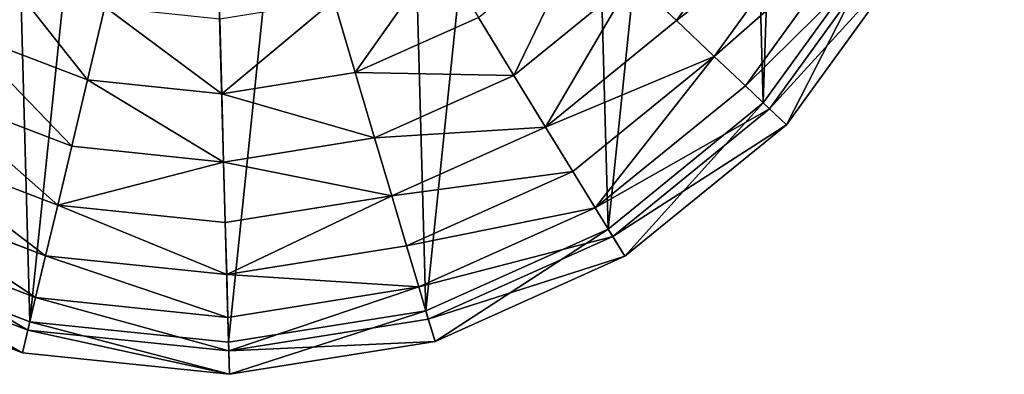
# Model space of a CAD drawing. Extents: x 0 to 8029, y 0 to 4205.
# Drawn here: x 3391 to 3702, y 1644 to 1756 of the extents above; entities that cross this region are included whole.
import ezdxf

# ---------------------------------------------------------------- set-up
doc = ezdxf.new("R2010")
doc.units = 0
doc.header["$LTSCALE"] = 25.4
doc.layers.get('0').update_dxf_attribs({"color": 13, "linetype": 'CONTINUOUS'})

msp = doc.modelspace()

# ---------------------------------------------------------------- linework, layer by layer
at = {"color": 145}
for p, q in [((3629.42, 1798.89, 131.72), (3598.17, 1755.73, 131.72)), ((3629.42, 1798.89, 131.72), (3598.17, 1755.73, 131.72)), ((3643.87, 1791.07, 102.51), (3610.1, 1744.44, 102.51)), ((3643.87, 1791.07, 102.51), (3610.1, 1744.44, 102.51)), ((3655.81, 1784.61, 71.33), (3619.96, 1735.12, 71.33)), ((3655.81, 1784.61, 71.33), (3619.96, 1735.12, 71.33)), ((3662.68, 1780.89, 4.66), (3625.63, 1729.75, 4.66)), ((3662.68, 1780.89, 4.66), (3625.63, 1729.75, 4.66)), ((3665.07, 1779.6, 38.58), (3627.61, 1727.88, 38.58)), ((3665.07, 1779.6, 38.58), (3627.61, 1727.88, 38.58)), ((3671.55, 1776.09, 4.66), (3632.96, 1722.81, 4.66)), ((3671.55, 1776.09, 4.66), (3632.96, 1722.81, 4.66)), ((3584.3, 1768.86, 158.6), (3546.81, 1738.41, 158.6)), ((3584.3, 1768.86, 158.6), (3546.81, 1738.41, 158.6)), ((3598.17, 1755.73, 131.72), (3584.3, 1768.86, 158.6)), ((3598.17, 1755.73, 131.72), (3584.3, 1768.86, 158.6)), ((3489.81, 1762.02, 204.09), (3496.57, 1739.33, 182.83)), ((3489.81, 1762.02, 204.09), (3496.57, 1739.33, 182.83)), ((3417.47, 1760.02, 204.09), (3411.98, 1736.99, 182.83)), ((3417.47, 1760.02, 204.09), (3411.98, 1736.99, 182.83)), ((3453.78, 1756.26, 204.09), (3454.43, 1732.59, 182.83)), ((3453.78, 1756.26, 204.09), (3454.43, 1732.59, 182.83)), ((3535.54, 1756.74, 182.83), (3496.57, 1739.33, 182.83)), ((3535.54, 1756.74, 182.83), (3496.57, 1739.33, 182.83)), ((3535.54, 1756.74, 182.83), (3546.81, 1738.41, 158.6)), ((3535.54, 1756.74, 182.83), (3546.81, 1738.41, 158.6)), ((3598.17, 1755.73, 131.72), (3556.81, 1722.14, 131.72)), ((3598.17, 1755.73, 131.72), (3556.81, 1722.14, 131.72)), ((3610.1, 1744.44, 102.51), (3598.17, 1755.73, 131.72)), ((3610.1, 1744.44, 102.51), (3598.17, 1755.73, 131.72)), ((3411.98, 1736.99, 182.83), (3372.11, 1752.22, 182.83)), ((3411.98, 1736.99, 182.83), (3372.11, 1752.22, 182.83)), ((3610.1, 1744.44, 102.51), (3565.42, 1708.14, 102.51)), ((3610.1, 1744.44, 102.51), (3565.42, 1708.14, 102.51)), ((3619.96, 1735.12, 71.33), (3610.1, 1744.44, 102.51)), ((3619.96, 1735.12, 71.33), (3610.1, 1744.44, 102.51)), ((3411.98, 1736.99, 182.83), (3406.99, 1716.05, 158.6)), ((3411.98, 1736.99, 182.83), (3406.99, 1716.05, 158.6)), ((3454.43, 1732.59, 182.83), (3411.98, 1736.99, 182.83)), ((3454.43, 1732.59, 182.83), (3411.98, 1736.99, 182.83)), ((3496.57, 1739.33, 182.83), (3454.43, 1732.59, 182.83)), ((3496.57, 1739.33, 182.83), (3454.43, 1732.59, 182.83)), ((3496.57, 1739.33, 182.83), (3502.72, 1718.7, 158.6)), ((3496.57, 1739.33, 182.83), (3502.72, 1718.7, 158.6)), ((3546.81, 1738.41, 158.6), (3502.72, 1718.7, 158.6)), ((3546.81, 1738.41, 158.6), (3502.72, 1718.7, 158.6)), ((3546.81, 1738.41, 158.6), (3556.81, 1722.14, 131.72)), ((3546.81, 1738.41, 158.6), (3556.81, 1722.14, 131.72)), ((3619.96, 1735.12, 71.33), (3572.52, 1696.59, 71.33)), ((3619.96, 1735.12, 71.33), (3572.52, 1696.59, 71.33)), ((3627.61, 1727.88, 38.58), (3619.96, 1735.12, 71.33)), ((3627.61, 1727.88, 38.58), (3619.96, 1735.12, 71.33)), ((3406.99, 1716.05, 158.6), (3361.87, 1733.3, 158.6)), ((3406.99, 1716.05, 158.6), (3361.87, 1733.3, 158.6)), ((3454.43, 1732.59, 182.83), (3455.02, 1711.08, 158.6)), ((3454.43, 1732.59, 182.83), (3455.02, 1711.08, 158.6)), ((3625.63, 1729.75, 4.66), (3576.61, 1689.93, 4.66)), ((3625.63, 1729.75, 4.66), (3576.61, 1689.93, 4.66)), ((3627.61, 1727.88, 38.58), (3578.04, 1687.62, 38.58)), ((3627.61, 1727.88, 38.58), (3578.04, 1687.62, 38.58)), ((3632.96, 1722.81, 4.66), (3627.61, 1727.88, 38.58)), ((3632.96, 1722.81, 4.66), (3627.61, 1727.88, 38.58)), ((3556.81, 1722.14, 131.72), (3508.17, 1700.4, 131.72)), ((3556.81, 1722.14, 131.72), (3508.17, 1700.4, 131.72)), ((3556.81, 1722.14, 131.72), (3565.42, 1708.14, 102.51)), ((3556.81, 1722.14, 131.72), (3565.42, 1708.14, 102.51)), ((3632.96, 1722.81, 4.66), (3581.9, 1681.34, 4.66)), ((3632.96, 1722.81, 4.66), (3581.9, 1681.34, 4.66)), ((3502.72, 1718.7, 158.6), (3455.02, 1711.08, 158.6)), ((3502.72, 1718.7, 158.6), (3455.02, 1711.08, 158.6)), ((3502.72, 1718.7, 158.6), (3508.17, 1700.4, 131.72)), ((3502.72, 1718.7, 158.6), (3508.17, 1700.4, 131.72)), ((3402.56, 1697.48, 131.72), (3352.78, 1716.5, 131.72)), ((3402.56, 1697.48, 131.72), (3352.78, 1716.5, 131.72)), ((3406.99, 1716.05, 158.6), (3402.56, 1697.48, 131.72)), ((3406.99, 1716.05, 158.6), (3402.56, 1697.48, 131.72)), ((3455.02, 1711.08, 158.6), (3406.99, 1716.05, 158.6)), ((3455.02, 1711.08, 158.6), (3406.99, 1716.05, 158.6)), ((3455.02, 1711.08, 158.6), (3455.55, 1691.99, 131.72)), ((3455.02, 1711.08, 158.6), (3455.55, 1691.99, 131.72)), ((3565.42, 1708.14, 102.51), (3512.86, 1684.65, 102.51)), ((3565.42, 1708.14, 102.51), (3512.86, 1684.65, 102.51)), ((3565.42, 1708.14, 102.51), (3572.52, 1696.59, 71.33)), ((3565.42, 1708.14, 102.51), (3572.52, 1696.59, 71.33)), ((3398.74, 1681.5, 102.51), (3344.96, 1702.05, 102.51)), ((3398.74, 1681.5, 102.51), (3344.96, 1702.05, 102.51)), ((3508.17, 1700.4, 131.72), (3455.55, 1691.99, 131.72)), ((3508.17, 1700.4, 131.72), (3455.55, 1691.99, 131.72)), ((3508.17, 1700.4, 131.72), (3512.86, 1684.65, 102.51)), ((3508.17, 1700.4, 131.72), (3512.86, 1684.65, 102.51)), ((3402.56, 1697.48, 131.72), (3398.74, 1681.5, 102.51)), ((3402.56, 1697.48, 131.72), (3398.74, 1681.5, 102.51)), ((3455.55, 1691.99, 131.72), (3402.56, 1697.48, 131.72)), ((3455.55, 1691.99, 131.72), (3402.56, 1697.48, 131.72)), ((3572.52, 1696.59, 71.33), (3516.73, 1671.65, 71.33)), ((3572.52, 1696.59, 71.33), (3516.73, 1671.65, 71.33)), ((3572.52, 1696.59, 71.33), (3578.04, 1687.62, 38.58)), ((3572.52, 1696.59, 71.33), (3578.04, 1687.62, 38.58)), ((3455.55, 1691.99, 131.72), (3456.01, 1675.56, 102.51)), ((3455.55, 1691.99, 131.72), (3456.01, 1675.56, 102.51)), ((3395.59, 1668.3, 71.33), (3338.51, 1690.12, 71.33)), ((3395.59, 1668.3, 71.33), (3338.51, 1690.12, 71.33)), ((3576.61, 1689.93, 4.66), (3518.96, 1664.16, 4.66)), ((3576.61, 1689.93, 4.66), (3518.96, 1664.16, 4.66)), ((3578.04, 1687.62, 38.58), (3519.73, 1661.55, 38.58)), ((3578.04, 1687.62, 38.58), (3519.73, 1661.55, 38.58)), ((3578.04, 1687.62, 38.58), (3581.9, 1681.34, 4.66)), ((3578.04, 1687.62, 38.58), (3581.9, 1681.34, 4.66)), ((3512.86, 1684.65, 102.51), (3456.01, 1675.56, 102.51)), ((3512.86, 1684.65, 102.51), (3456.01, 1675.56, 102.51)), ((3512.86, 1684.65, 102.51), (3516.73, 1671.65, 71.33)), ((3512.86, 1684.65, 102.51), (3516.73, 1671.65, 71.33)), ((3393.78, 1660.7, 4.66), (3334.79, 1683.24, 4.66)), ((3393.78, 1660.7, 4.66), (3334.79, 1683.24, 4.66)), ((3398.74, 1681.5, 102.51), (3395.59, 1668.3, 71.33)), ((3398.74, 1681.5, 102.51), (3395.59, 1668.3, 71.33)), ((3456.01, 1675.56, 102.51), (3398.74, 1681.5, 102.51)), ((3456.01, 1675.56, 102.51), (3398.74, 1681.5, 102.51)), ((3581.9, 1681.34, 4.66), (3521.84, 1654.49, 4.66)), ((3581.9, 1681.34, 4.66), (3521.84, 1654.49, 4.66)), ((3393.15, 1658.05, 38.58), (3333.5, 1680.85, 38.58)), ((3393.15, 1658.05, 38.58), (3333.5, 1680.85, 38.58)), ((3456.01, 1675.56, 102.51), (3456.38, 1662, 71.33)), ((3456.01, 1675.56, 102.51), (3456.38, 1662, 71.33)), ((3391.44, 1650.89, 4.66), (3329.99, 1674.37, 4.66)), ((3391.44, 1650.89, 4.66), (3329.99, 1674.37, 4.66)), ((3516.73, 1671.65, 71.33), (3456.38, 1662, 71.33)), ((3516.73, 1671.65, 71.33), (3456.38, 1662, 71.33)), ((3516.73, 1671.65, 71.33), (3519.73, 1661.55, 38.58)), ((3516.73, 1671.65, 71.33), (3519.73, 1661.55, 38.58)), ((3395.59, 1668.3, 71.33), (3393.15, 1658.05, 38.58)), ((3395.59, 1668.3, 71.33), (3393.15, 1658.05, 38.58)), ((3456.38, 1662, 71.33), (3395.59, 1668.3, 71.33)), ((3456.38, 1662, 71.33), (3395.59, 1668.3, 71.33)), ((3518.96, 1664.16, 4.66), (3456.6, 1654.19, 4.66)), ((3518.96, 1664.16, 4.66), (3456.6, 1654.19, 4.66)), ((3456.6, 1654.19, 4.66), (3393.78, 1660.7, 4.66)), ((3456.6, 1654.19, 4.66), (3393.78, 1660.7, 4.66)), ((3456.38, 1662, 71.33), (3456.67, 1651.47, 38.58)), ((3456.38, 1662, 71.33), (3456.67, 1651.47, 38.58)), ((3519.73, 1661.55, 38.58), (3456.67, 1651.47, 38.58)), ((3519.73, 1661.55, 38.58), (3456.67, 1651.47, 38.58)), ((3519.73, 1661.55, 38.58), (3521.84, 1654.49, 4.66)), ((3519.73, 1661.55, 38.58), (3521.84, 1654.49, 4.66)), ((3393.15, 1658.05, 38.58), (3391.44, 1650.89, 4.66)), ((3393.15, 1658.05, 38.58), (3391.44, 1650.89, 4.66)), ((3456.67, 1651.47, 38.58), (3393.15, 1658.05, 38.58)), ((3456.67, 1651.47, 38.58), (3393.15, 1658.05, 38.58)), ((3521.84, 1654.49, 4.66), (3456.88, 1644.11, 4.66)), ((3521.84, 1654.49, 4.66), (3456.88, 1644.11, 4.66)), ((3456.88, 1644.11, 4.66), (3391.44, 1650.89, 4.66)), ((3456.88, 1644.11, 4.66), (3391.44, 1650.89, 4.66)), ((3456.67, 1651.47, 38.58), (3456.88, 1644.11, 4.66)), ((3456.67, 1651.47, 38.58), (3456.88, 1644.11, 4.66))]:
    msp.add_line(p, q, dxfattribs=at)

# ---------------------------------------------------------------- meshes
mesh = msp.add_polyface(dxfattribs=at)
corners = [(3208.39, 1824.09, 4.66), (3204.79, 1954.48, 4.66), (3198.01, 1889.05, 4.66), (3208.09, 1889.33, 4.66), (3218.06, 1826.96, 4.66), (3235.24, 1764.03, 4.66), (3243.83, 1769.31, 4.66), (3276.71, 1712.96, 4.66), (3283.65, 1720.29, 4.66), (3329.99, 1674.37, 4.66), (3334.79, 1683.24, 4.66), (3391.44, 1650.89, 4.66), (3393.78, 1660.7, 4.66), (3456.88, 1644.11, 4.66), (3456.6, 1654.19, 4.66), (3518.96, 1664.16, 4.66), (3521.84, 1654.49, 4.66), (3576.61, 1689.93, 4.66), (3581.9, 1681.34, 4.66), (3625.63, 1729.75, 4.66), (3632.96, 1722.81, 4.66), (3662.68, 1780.89, 4.66), (3671.55, 1776.09, 4.66), (3685.22, 1839.88, 4.66), (3695.03, 1837.54, 4.66), (3691.73, 1902.7, 4.66), (3214.6, 1952.14, 4.66), (3228.27, 2015.93, 4.66), (3237.14, 2011.13, 4.66), (3266.86, 2069.21, 4.66), (3274.19, 2062.28, 4.66), (3317.93, 2110.68, 4.66), (3323.21, 2102.09, 4.66), (3377.99, 2137.53, 4.66), (3380.86, 2127.86, 4.66), (3442.95, 2147.92, 4.66), (3443.22, 2137.83, 4.66), (3508.38, 2141.13, 4.66), (3506.04, 2131.32, 4.66), (3565.03, 2108.78, 4.66), (3569.83, 2117.65, 4.66), (3616.18, 2071.73, 4.66), (3623.11, 2079.06, 4.66), (3636.08, 2047.22, 4.66), (3643.85, 2053.53, 4.66), (3655.99, 2022.71, 4.66), (3664.58, 2028, 4.66), (3681.76, 1965.06, 4.66), (3691.43, 1967.94, 4.66), (3701.81, 1902.98, 4.66)]
mesh.append_faces([[corners[k] for k in face] for face in [(0, 1, 2)]], dxfattribs={"vtx0": -1, "color": 145})
mesh.append_faces([[corners[k] for k in face] for face in [(3, 0, 4), (4, 5, 6), (6, 7, 8), (8, 9, 10), (10, 11, 12), (12, 13, 14), (14, 13, 15), (15, 16, 17), (17, 18, 19), (19, 20, 21), (21, 22, 23), (23, 24, 25), (1, 26, 27), (26, 1, 3), (27, 28, 29), (29, 30, 31), (31, 32, 33), (33, 34, 35), (35, 36, 37), (37, 39, 40), (40, 41, 42), (42, 43, 44), (44, 45, 46), (46, 47, 48), (48, 25, 49), (49, 25, 24)]], dxfattribs={"vtx0": -1, "vtx1": -1, "color": 145})
mesh.append_faces([[corners[k] for k in face] for face in [(1, 0, 3)]], dxfattribs={"vtx0": -1, "vtx1": -1, "vtx2": -1, "color": 145})
mesh.append_faces([[corners[k] for k in face] for face in [(4, 0, 5), (6, 5, 7), (8, 7, 9), (10, 9, 11), (12, 11, 13), (15, 13, 16), (17, 16, 18), (19, 18, 20), (21, 20, 22), (23, 22, 24), (27, 26, 28), (29, 28, 30), (31, 30, 32), (33, 32, 34), (35, 34, 36), (37, 36, 38), (37, 38, 39), (40, 39, 41), (42, 41, 43), (44, 43, 45), (46, 45, 47), (48, 47, 25)]], dxfattribs={"vtx0": -1, "vtx2": -1, "color": 145})
at = {"color": 250}
mesh = msp.add_polyface(dxfattribs=at)
corners = [(3218.06, 1826.96, 4.66), (3214.6, 1952.14, 4.66), (3208.09, 1889.33, 4.66), (3237.14, 2011.13, 4.66), (3243.83, 1769.31, 4.66), (3274.19, 2062.28, 4.66), (3283.65, 1720.29, 4.66), (3323.21, 2102.09, 4.66), (3334.79, 1683.24, 4.66), (3380.86, 2127.86, 4.66), (3393.78, 1660.7, 4.66), (3443.22, 2137.83, 4.66), (3456.6, 1654.19, 4.66), (3506.04, 2131.32, 4.66), (3518.96, 1664.16, 4.66), (3565.03, 2108.78, 4.66), (3576.61, 1689.93, 4.66), (3616.18, 2071.73, 4.66), (3625.63, 1729.75, 4.66), (3636.08, 2047.22, 4.66), (3662.68, 1780.89, 4.66), (3655.99, 2022.71, 4.66), (3681.76, 1965.06, 4.66), (3685.22, 1839.88, 4.66), (3691.73, 1902.7, 4.66)]
mesh.append_faces([[corners[k] for k in face] for face in [(0, 1, 2), (22, 23, 24)]], dxfattribs={"vtx0": -1, "color": 250})
mesh.append_faces([[corners[k] for k in face] for face in [(1, 0, 3), (3, 4, 5), (5, 6, 7), (7, 8, 9), (9, 10, 11), (11, 12, 13), (13, 14, 15), (15, 16, 17), (17, 18, 19), (19, 20, 21), (21, 20, 22)]], dxfattribs={"vtx0": -1, "vtx1": -1, "color": 250})
mesh.append_faces([[corners[k] for k in face] for face in [(3, 0, 4), (5, 4, 6), (7, 6, 8), (9, 8, 10), (11, 10, 12), (13, 12, 14), (15, 14, 16), (17, 16, 18), (19, 18, 20), (22, 20, 23)]], dxfattribs={"vtx0": -1, "vtx2": -1, "color": 250})
at = {"color": 145}
mesh = msp.add_polyface(dxfattribs=at)
corners = [(3584.3, 1768.86, 158.6), (3629.42, 1798.89, 131.72), (3598.17, 1755.73, 131.72), (3612.63, 1807.97, 158.6)]
mesh.append_faces([[corners[k] for k in face] for face in [(0, 1, 2), (1, 0, 3)]], dxfattribs={"vtx0": -1, "color": 145})
mesh = msp.add_polyface(dxfattribs=at)
corners = [(3598.17, 1755.73, 131.72), (3643.87, 1791.07, 102.51), (3610.1, 1744.44, 102.51), (3629.42, 1798.89, 131.72)]
mesh.append_faces([[corners[k] for k in face] for face in [(0, 1, 2), (1, 0, 3)]], dxfattribs={"vtx0": -1, "color": 145})
mesh = msp.add_polyface(dxfattribs=at)
corners = [(3610.1, 1744.44, 102.51), (3655.81, 1784.61, 71.33), (3619.96, 1735.12, 71.33), (3643.87, 1791.07, 102.51)]
mesh.append_faces([[corners[k] for k in face] for face in [(0, 1, 2), (1, 0, 3)]], dxfattribs={"vtx0": -1, "color": 145})
mesh = msp.add_polyface(dxfattribs=at)
corners = [(3568.66, 1783.65, 182.83), (3546.81, 1738.41, 158.6), (3535.54, 1756.74, 182.83), (3584.3, 1768.86, 158.6)]
mesh.append_faces([[corners[k] for k in face] for face in [(0, 1, 2), (1, 0, 3)]], dxfattribs={"vtx0": -1, "color": 145})
mesh = msp.add_polyface(dxfattribs=at)
corners = [(3619.96, 1735.12, 71.33), (3665.07, 1779.6, 38.58), (3627.61, 1727.88, 38.58), (3655.81, 1784.61, 71.33)]
mesh.append_faces([[corners[k] for k in face] for face in [(0, 1, 2), (1, 0, 3)]], dxfattribs={"vtx0": -1, "color": 145})
mesh = msp.add_polyface(dxfattribs=at)
corners = [(3627.61, 1727.88, 38.58), (3671.55, 1776.09, 4.66), (3632.96, 1722.81, 4.66), (3665.07, 1779.6, 38.58)]
mesh.append_faces([[corners[k] for k in face] for face in [(0, 1, 2), (1, 0, 3)]], dxfattribs={"vtx0": -1, "color": 145})
mesh = msp.add_polyface(dxfattribs=at)
corners = [(3523.13, 1776.92, 204.09), (3496.57, 1739.33, 182.83), (3489.81, 1762.02, 204.09), (3535.54, 1756.74, 182.83)]
mesh.append_faces([[corners[k] for k in face] for face in [(0, 1, 2), (1, 0, 3)]], dxfattribs={"vtx0": -1, "color": 145})
mesh = msp.add_polyface(dxfattribs=at)
corners = [(3383.38, 1773.05, 204.09), (3411.98, 1736.99, 182.83), (3372.11, 1752.22, 182.83), (3417.47, 1760.02, 204.09)]
mesh.append_faces([[corners[k] for k in face] for face in [(0, 1, 2), (1, 0, 3)]], dxfattribs={"vtx0": -1, "color": 145})
mesh = msp.add_polyface(dxfattribs=at)
corners = [(3556.81, 1722.14, 131.72), (3584.3, 1768.86, 158.6), (3598.17, 1755.73, 131.72), (3546.81, 1738.41, 158.6)]
mesh.append_faces([[corners[k] for k in face] for face in [(0, 1, 2), (1, 0, 3)]], dxfattribs={"vtx0": -1, "color": 145})
mesh = msp.add_polyface(dxfattribs=at)
corners = [(3489.81, 1762.02, 204.09), (3454.43, 1732.59, 182.83), (3453.78, 1756.26, 204.09), (3496.57, 1739.33, 182.83)]
mesh.append_faces([[corners[k] for k in face] for face in [(0, 1, 2), (1, 0, 3)]], dxfattribs={"vtx0": -1, "color": 145})
mesh = msp.add_polyface(dxfattribs=at)
corners = [(3417.47, 1760.02, 204.09), (3454.43, 1732.59, 182.83), (3411.98, 1736.99, 182.83), (3453.78, 1756.26, 204.09)]
mesh.append_faces([[corners[k] for k in face] for face in [(0, 1, 2), (1, 0, 3)]], dxfattribs={"vtx0": -1, "color": 145})
mesh = msp.add_polyface(dxfattribs=at)
corners = [(3496.57, 1739.33, 182.83), (3546.81, 1738.41, 158.6), (3502.72, 1718.7, 158.6), (3535.54, 1756.74, 182.83)]
mesh.append_faces([[corners[k] for k in face] for face in [(0, 1, 2), (1, 0, 3)]], dxfattribs={"vtx0": -1, "color": 145})
mesh = msp.add_polyface(dxfattribs=at)
corners = [(3556.81, 1722.14, 131.72), (3610.1, 1744.44, 102.51), (3565.42, 1708.14, 102.51), (3598.17, 1755.73, 131.72)]
mesh.append_faces([[corners[k] for k in face] for face in [(0, 1, 2), (1, 0, 3)]], dxfattribs={"vtx0": -1, "color": 145})
mesh = msp.add_polyface(dxfattribs=at)
corners = [(3372.11, 1752.22, 182.83), (3406.99, 1716.05, 158.6), (3361.87, 1733.3, 158.6), (3411.98, 1736.99, 182.83)]
mesh.append_faces([[corners[k] for k in face] for face in [(0, 1, 2), (1, 0, 3)]], dxfattribs={"vtx0": -1, "color": 145})
mesh = msp.add_polyface(dxfattribs=at)
corners = [(3572.52, 1696.59, 71.33), (3610.1, 1744.44, 102.51), (3619.96, 1735.12, 71.33), (3565.42, 1708.14, 102.51)]
mesh.append_faces([[corners[k] for k in face] for face in [(0, 1, 2), (1, 0, 3)]], dxfattribs={"vtx0": -1, "color": 145})
mesh = msp.add_polyface(dxfattribs=at)
corners = [(3411.98, 1736.99, 182.83), (3455.02, 1711.08, 158.6), (3406.99, 1716.05, 158.6), (3454.43, 1732.59, 182.83)]
mesh.append_faces([[corners[k] for k in face] for face in [(0, 1, 2), (1, 0, 3)]], dxfattribs={"vtx0": -1, "color": 145})
mesh = msp.add_polyface(dxfattribs=at)
corners = [(3454.43, 1732.59, 182.83), (3502.72, 1718.7, 158.6), (3455.02, 1711.08, 158.6), (3496.57, 1739.33, 182.83)]
mesh.append_faces([[corners[k] for k in face] for face in [(0, 1, 2), (1, 0, 3)]], dxfattribs={"vtx0": -1, "color": 145})
mesh = msp.add_polyface(dxfattribs=at)
corners = [(3502.72, 1718.7, 158.6), (3556.81, 1722.14, 131.72), (3508.17, 1700.4, 131.72), (3546.81, 1738.41, 158.6)]
mesh.append_faces([[corners[k] for k in face] for face in [(0, 1, 2), (1, 0, 3)]], dxfattribs={"vtx0": -1, "color": 145})
mesh = msp.add_polyface(dxfattribs=at)
corners = [(3572.52, 1696.59, 71.33), (3627.61, 1727.88, 38.58), (3578.04, 1687.62, 38.58), (3619.96, 1735.12, 71.33)]
mesh.append_faces([[corners[k] for k in face] for face in [(0, 1, 2), (1, 0, 3)]], dxfattribs={"vtx0": -1, "color": 145})
mesh = msp.add_polyface(dxfattribs=at)
corners = [(3361.87, 1733.3, 158.6), (3402.56, 1697.48, 131.72), (3352.78, 1716.5, 131.72), (3406.99, 1716.05, 158.6)]
mesh.append_faces([[corners[k] for k in face] for face in [(0, 1, 2), (1, 0, 3)]], dxfattribs={"vtx0": -1, "color": 145})
mesh = msp.add_polyface(dxfattribs=at)
corners = [(3578.04, 1687.62, 38.58), (3632.96, 1722.81, 4.66), (3581.9, 1681.34, 4.66), (3627.61, 1727.88, 38.58)]
mesh.append_faces([[corners[k] for k in face] for face in [(0, 1, 2), (1, 0, 3)]], dxfattribs={"vtx0": -1, "color": 145})
mesh = msp.add_polyface(dxfattribs=at)
corners = [(3508.17, 1700.4, 131.72), (3565.42, 1708.14, 102.51), (3512.86, 1684.65, 102.51), (3556.81, 1722.14, 131.72)]
mesh.append_faces([[corners[k] for k in face] for face in [(0, 1, 2), (1, 0, 3)]], dxfattribs={"vtx0": -1, "color": 145})
mesh = msp.add_polyface(dxfattribs=at)
corners = [(3455.02, 1711.08, 158.6), (3508.17, 1700.4, 131.72), (3455.55, 1691.99, 131.72), (3502.72, 1718.7, 158.6)]
mesh.append_faces([[corners[k] for k in face] for face in [(0, 1, 2), (1, 0, 3)]], dxfattribs={"vtx0": -1, "color": 145})
mesh = msp.add_polyface(dxfattribs=at)
corners = [(3352.78, 1716.5, 131.72), (3398.74, 1681.5, 102.51), (3344.96, 1702.05, 102.51), (3402.56, 1697.48, 131.72)]
mesh.append_faces([[corners[k] for k in face] for face in [(0, 1, 2), (1, 0, 3)]], dxfattribs={"vtx0": -1, "color": 145})
mesh = msp.add_polyface(dxfattribs=at)
corners = [(3402.56, 1697.48, 131.72), (3455.02, 1711.08, 158.6), (3455.55, 1691.99, 131.72), (3406.99, 1716.05, 158.6)]
mesh.append_faces([[corners[k] for k in face] for face in [(0, 1, 2), (1, 0, 3)]], dxfattribs={"vtx0": -1, "color": 145})
mesh = msp.add_polyface(dxfattribs=at)
corners = [(3512.86, 1684.65, 102.51), (3572.52, 1696.59, 71.33), (3516.73, 1671.65, 71.33), (3565.42, 1708.14, 102.51)]
mesh.append_faces([[corners[k] for k in face] for face in [(0, 1, 2), (1, 0, 3)]], dxfattribs={"vtx0": -1, "color": 145})
mesh = msp.add_polyface(dxfattribs=at)
corners = [(3344.96, 1702.05, 102.51), (3395.59, 1668.3, 71.33), (3338.51, 1690.12, 71.33), (3398.74, 1681.5, 102.51)]
mesh.append_faces([[corners[k] for k in face] for face in [(0, 1, 2), (1, 0, 3)]], dxfattribs={"vtx0": -1, "color": 145})
mesh = msp.add_polyface(dxfattribs=at)
corners = [(3456.01, 1675.56, 102.51), (3508.17, 1700.4, 131.72), (3512.86, 1684.65, 102.51), (3455.55, 1691.99, 131.72)]
mesh.append_faces([[corners[k] for k in face] for face in [(0, 1, 2), (1, 0, 3)]], dxfattribs={"vtx0": -1, "color": 145})
mesh = msp.add_polyface(dxfattribs=at)
corners = [(3402.56, 1697.48, 131.72), (3456.01, 1675.56, 102.51), (3398.74, 1681.5, 102.51), (3455.55, 1691.99, 131.72)]
mesh.append_faces([[corners[k] for k in face] for face in [(0, 1, 2), (1, 0, 3)]], dxfattribs={"vtx0": -1, "color": 145})
mesh = msp.add_polyface(dxfattribs=at)
corners = [(3516.73, 1671.65, 71.33), (3578.04, 1687.62, 38.58), (3519.73, 1661.55, 38.58), (3572.52, 1696.59, 71.33)]
mesh.append_faces([[corners[k] for k in face] for face in [(0, 1, 2), (1, 0, 3)]], dxfattribs={"vtx0": -1, "color": 145})
mesh = msp.add_polyface(dxfattribs=at)
corners = [(3338.51, 1690.12, 71.33), (3393.15, 1658.05, 38.58), (3333.5, 1680.85, 38.58), (3395.59, 1668.3, 71.33)]
mesh.append_faces([[corners[k] for k in face] for face in [(0, 1, 2), (1, 0, 3)]], dxfattribs={"vtx0": -1, "color": 145})
mesh = msp.add_polyface(dxfattribs=at)
corners = [(3519.73, 1661.55, 38.58), (3581.9, 1681.34, 4.66), (3521.84, 1654.49, 4.66), (3578.04, 1687.62, 38.58)]
mesh.append_faces([[corners[k] for k in face] for face in [(0, 1, 2), (1, 0, 3)]], dxfattribs={"vtx0": -1, "color": 145})
mesh = msp.add_polyface(dxfattribs=at)
corners = [(3456.01, 1675.56, 102.51), (3516.73, 1671.65, 71.33), (3456.38, 1662, 71.33), (3512.86, 1684.65, 102.51)]
mesh.append_faces([[corners[k] for k in face] for face in [(0, 1, 2), (1, 0, 3)]], dxfattribs={"vtx0": -1, "color": 145})
mesh = msp.add_polyface(dxfattribs=at)
corners = [(3398.74, 1681.5, 102.51), (3456.38, 1662, 71.33), (3395.59, 1668.3, 71.33), (3456.01, 1675.56, 102.51)]
mesh.append_faces([[corners[k] for k in face] for face in [(0, 1, 2), (1, 0, 3)]], dxfattribs={"vtx0": -1, "color": 145})
mesh = msp.add_polyface(dxfattribs=at)
corners = [(3333.5, 1680.85, 38.58), (3391.44, 1650.89, 4.66), (3329.99, 1674.37, 4.66), (3393.15, 1658.05, 38.58)]
mesh.append_faces([[corners[k] for k in face] for face in [(0, 1, 2), (1, 0, 3)]], dxfattribs={"vtx0": -1, "color": 145})
mesh = msp.add_polyface(dxfattribs=at)
corners = [(3456.67, 1651.47, 38.58), (3516.73, 1671.65, 71.33), (3519.73, 1661.55, 38.58), (3456.38, 1662, 71.33)]
mesh.append_faces([[corners[k] for k in face] for face in [(0, 1, 2), (1, 0, 3)]], dxfattribs={"vtx0": -1, "color": 145})
mesh = msp.add_polyface(dxfattribs=at)
corners = [(3395.59, 1668.3, 71.33), (3456.67, 1651.47, 38.58), (3393.15, 1658.05, 38.58), (3456.38, 1662, 71.33)]
mesh.append_faces([[corners[k] for k in face] for face in [(0, 1, 2), (1, 0, 3)]], dxfattribs={"vtx0": -1, "color": 145})
mesh = msp.add_polyface(dxfattribs=at)
corners = [(3456.67, 1651.47, 38.58), (3521.84, 1654.49, 4.66), (3456.88, 1644.11, 4.66), (3519.73, 1661.55, 38.58)]
mesh.append_faces([[corners[k] for k in face] for face in [(0, 1, 2), (1, 0, 3)]], dxfattribs={"vtx0": -1, "color": 145})
mesh = msp.add_polyface(dxfattribs=at)
corners = [(3393.15, 1658.05, 38.58), (3456.88, 1644.11, 4.66), (3391.44, 1650.89, 4.66), (3456.67, 1651.47, 38.58)]
mesh.append_faces([[corners[k] for k in face] for face in [(0, 1, 2), (1, 0, 3)]], dxfattribs={"vtx0": -1, "color": 145})

doc.saveas('drawing.dxf')
